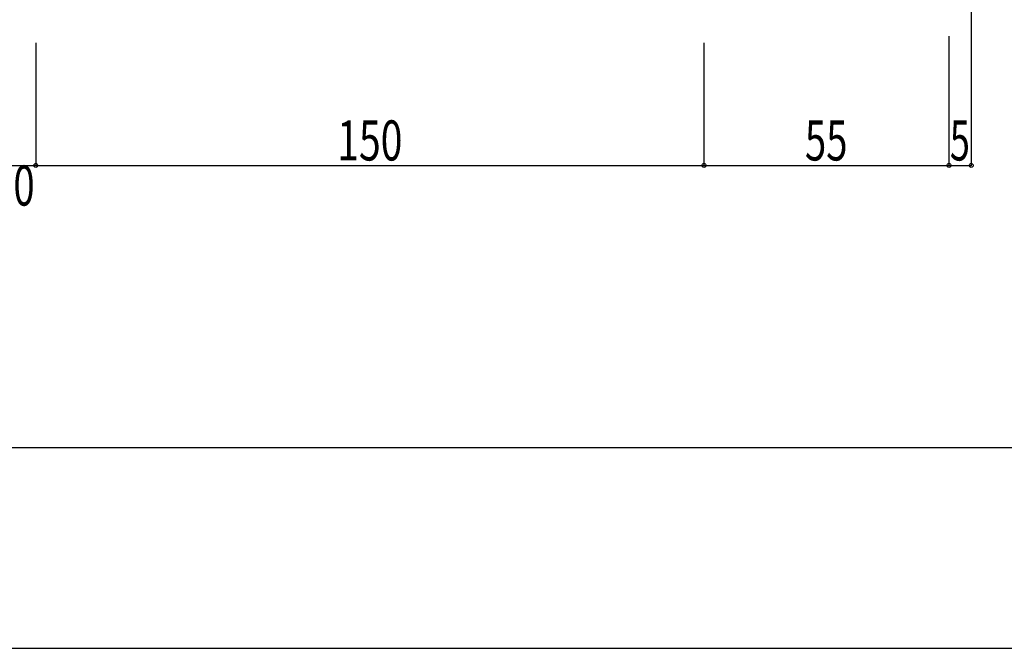
# Model space of a CAD drawing. Extents: x -210 to 210, y -148 to 148.
# Drawn here: x -163 to -90, y -148 to -101 of the extents above; entities that cross this region are included whole.
import ezdxf
from ezdxf.enums import TextEntityAlignment as Align

# ---------------------------------------------------------------- set-up
doc = ezdxf.new("R2010")
doc.units = 0
doc.header["$LTSCALE"] = 10
doc.header["$MEASUREMENT"] = 0
doc.header["$PDMODE"] = 32
doc.header["$PDSIZE"] = 0.3
for name, color, linetype in [('型材断面', 47, 'CONTINUOUS'), ('寸法', 80, 'CONTINUOUS'), ('通り芯', 15, 'CONTINUOUS')]:
    doc.layers.add(name, color=color, linetype=linetype)
doc.styles.add('TextStyle03', font='MONOTXT', dxfattribs={"height": 1, "bigfont": 'BIGFONT'})

# ---------------------------------------------------------------- blocks, each defined once
blk = doc.blocks.new('*U30')
at = {"layer": '型材断面', "linetype": 'Continuous'}
blk.add_line((195, -133.5), (-185, -133.5), dxfattribs=at)
blk = doc.blocks.new('*U142')
at = {"layer": '寸法', "color": 0, "linetype": 'ByBlock'}
for p, q in [((-165.457107, -103.18968), (-165.457107, -112.371357)), ((-162.123775, -103.18968), (-162.123775, -112.371357)), ((-165.457107, -112.371357), (-162.123775, -112.371357))]:
    blk.add_line(p, q, dxfattribs=at)
at = {"layer": '寸法', "color": 0}
blk.add_point((-162.123775, -112.371357), dxfattribs=at)
at = {"layer": '寸法', "color": 0, "linetype": 'Continuous', "style": 'TextStyle03'}
blk.add_text('10', height=3, dxfattribs=at).set_placement((-165.39375, -115.375), (-162.20625, -115.375), align=Align.FIT)
blk = doc.blocks.new('*U143')
at = {"layer": '寸法', "color": 0, "linetype": 'ByBlock'}
for p, q in [((-162.123775, -103.18968), (-162.123775, -112.371357)), ((-112.123737, -103.18968), (-112.123737, -112.371357)), ((-162.123775, -112.371357), (-112.123737, -112.371357))]:
    blk.add_line(p, q, dxfattribs=at)
at = {"layer": '寸法', "color": 0}
blk.add_point((-112.123737, -112.371357), dxfattribs=at)
at = {"layer": '寸法', "color": 0, "linetype": 'Continuous', "style": 'TextStyle03'}
blk.add_text('150', height=3, dxfattribs=at).set_placement((-139.5625, -112), (-134.6875, -112), align=Align.FIT)
blk = doc.blocks.new('*U144')
at = {"layer": '寸法', "color": 0, "linetype": 'ByBlock'}
for p, q in [((-112.123737, -103.18968), (-112.123737, -112.371357)), ((-93.790402, -103.18968), (-93.790402, -112.371357)), ((-112.123737, -112.371357), (-93.790402, -112.371357))]:
    blk.add_line(p, q, dxfattribs=at)
at = {"layer": '寸法', "color": 0}
blk.add_point((-93.790402, -112.371357), dxfattribs=at)
at = {"layer": '寸法', "color": 0, "linetype": 'Continuous', "style": 'TextStyle03'}
blk.add_text('55', height=3, dxfattribs=at).set_placement((-104.56875, -112), (-101.38125, -112), align=Align.FIT)
blk = doc.blocks.new('*U148')
at = {"layer": '寸法', "linetype": 'Continuous'}
for p, q in [((-92.123733, -48.06653), (-92.123733, -112.371357)), ((-93.790402, -102.70136), (-93.790402, -112.371357)), ((-93.790402, -112.371357), (-92.123733, -112.371357))]:
    blk.add_line(p, q, dxfattribs=at)
at = {"layer": '寸法'}
for p in [(-93.790402, -112.371357), (-92.123733, -112.371357)]:
    blk.add_point(p, dxfattribs=at)
at = {"layer": '寸法', "linetype": 'Continuous', "style": 'TextStyle03'}
blk.add_text('5', height=3, dxfattribs=at).set_placement((-93.725, -112), (-92.225, -112), align=Align.FIT)

msp = doc.modelspace()

# ---------------------------------------------------------------- linework, layer by layer
at = {"layer": '通り芯', "linetype": 'Continuous'}
msp.add_lwpolyline([(-210, -148.5), (210, -148.5), (210, 148.5), (-210, 148.5)], close=True, dxfattribs=at)

# ---------------------------------------------------------------- block references
at = {"layer": '型材断面', "linetype": 'Continuous'}
msp.add_blockref('*U30', (0, 0), dxfattribs=at)
at = {"layer": '寸法', "linetype": 'Continuous'}
for name in ['*U148', '*U142', '*U143', '*U144']:
    msp.add_blockref(name, (0, 0), dxfattribs=at)

doc.saveas('drawing.dxf')
